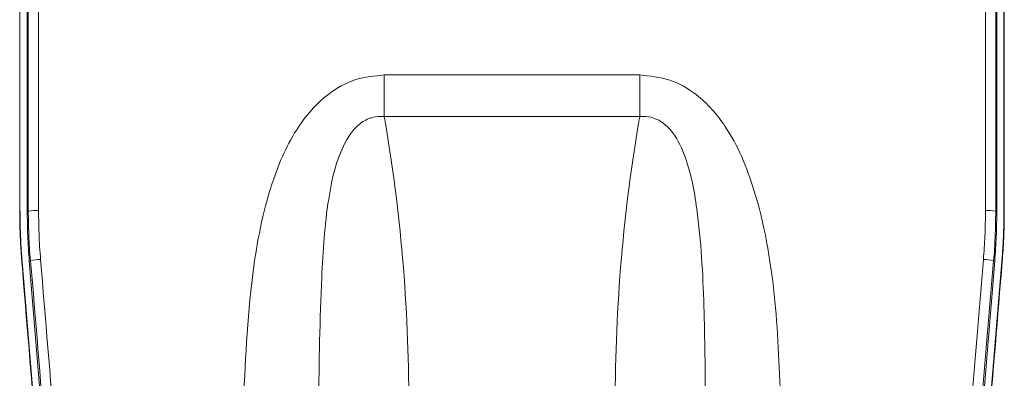
# Model space of a CAD drawing. Units: centimetres. Extents: x -10.5 to 10.5, y -6.4 to 6.4.
# Drawn here: x -7.4 to -5.1, y 0.3 to 1.1 of the extents above; entities that cross this region are included whole.
import ezdxf

# ---------------------------------------------------------------- set-up
doc = ezdxf.new("R2010")
doc.units = ezdxf.units.CM
doc.header["$MEASUREMENT"] = 0

msp = doc.modelspace()

# ---------------------------------------------------------------- linework, layer by layer
at = {"color": 3, "lineweight": 9}
for points, knots in [([(-7.3589, 0.64255), (-7.3589, 0.64255), (-7.3589, 0.64255), (-7.3589, 0.64255), (-7.3589, 0.64255), (-7.3589, 0.77736), (-7.3589, 0.91174), (-7.35889, 1.04609), (-7.35889, 1.04609), (-7.35889, 1.16436), (-7.35889, 1.28261), (-7.35889, 1.40077), (-7.35889, 1.40077), (-7.35889, 1.51898), (-7.35888, 1.63711), (-7.35888, 1.75491), (-7.35888, 1.75491), (-7.35888, 1.75491), (-7.35888, 1.75491), (-7.35888, 1.75491)], [0, 0, 0, 0, 0.1666667, 0.1666667, 0.1666667, 0.1666667, 0.3333333, 0.3333333, 0.3333333, 0.3333333, 0.5, 0.5, 0.5, 0.5, 0.6666667, 0.6666667, 0.6666667, 0.6666667, 1, 1, 1, 1]), ([(-7.33525, 1.75756), (-7.33525, 1.63942), (-7.33525, 1.52127), (-7.33525, 1.40298), (-7.33525, 1.40298), (-7.33525, 1.28473), (-7.33526, 1.16634), (-7.33526, 1.04785), (-7.33526, 1.04785), (-7.33526, 0.91326), (-7.33526, 0.77853), (-7.33526, 0.64381)], [0, 0, 0, 0, 0.25, 0.25, 0.25, 0.25, 0.5, 0.5, 0.5, 0.5, 1, 1, 1, 1]), ([(-5.1501, 0.64381), (-5.1501, 0.76246), (-5.1501, 0.88111), (-5.1501, 0.99966), (-5.1501, 0.99966), (-5.1501, 1.11818), (-5.1501, 1.23659), (-5.1501, 1.35487), (-5.1501, 1.35487), (-5.15011, 1.48922), (-5.15011, 1.62339), (-5.15011, 1.75756)], [0, 0, 0, 0, 0.25, 0.25, 0.25, 0.25, 0.5, 0.5, 0.5, 0.5, 1, 1, 1, 1]), ([(-5.12647, 1.75491), (-5.12647, 1.75491), (-5.12647, 1.75491), (-5.12647, 1.75491), (-5.12647, 1.75491), (-5.12647, 1.62114), (-5.12647, 1.48698), (-5.12647, 1.35272), (-5.12647, 1.35272), (-5.12646, 1.23453), (-5.12646, 1.11625), (-5.12646, 0.99796), (-5.12646, 0.99796), (-5.12646, 0.87963), (-5.12646, 0.76127), (-5.12646, 0.64255), (-5.12646, 0.64255), (-5.12646, 0.64255), (-5.12646, 0.64255), (-5.12646, 0.64255)], [0, 0, 0, 0, 0.1666667, 0.1666667, 0.1666667, 0.1666667, 0.3333333, 0.3333333, 0.3333333, 0.3333333, 0.5, 0.5, 0.5, 0.5, 0.6666667, 0.6666667, 0.6666667, 0.6666667, 1, 1, 1, 1]), ([(-7.37879, 0.64255), (-7.37879, 0.75702), (-7.37879, 0.87148), (-7.37879, 0.98586), (-7.37879, 0.98586), (-7.37879, 1.11031), (-7.37879, 1.23466), (-7.37879, 1.35885), (-7.37879, 1.35885), (-7.37879, 1.48309), (-7.37879, 1.60718), (-7.3788, 1.73127)], [0, 0, 0, 0, 0.25, 0.25, 0.25, 0.25, 0.5, 0.5, 0.5, 0.5, 1, 1, 1, 1]), ([(-5.10656, 1.73127), (-5.10656, 1.61728), (-5.10656, 1.50329), (-5.10656, 1.38917), (-5.10656, 1.38917), (-5.10656, 1.26499), (-5.10656, 1.14066), (-5.10656, 1.01623), (-5.10656, 1.01623), (-5.10657, 0.89174), (-5.10657, 0.76715), (-5.10657, 0.64255)], [0, 0, 0, 0, 0.25, 0.25, 0.25, 0.25, 0.5, 0.5, 0.5, 0.5, 1, 1, 1, 1]), ([(-6.86229, 0.2036), (-6.85756, 0.30778), (-6.85283, 0.41197), (-6.83847, 0.51514), (-6.83847, 0.51514), (-6.82895, 0.58352), (-6.81521, 0.65146), (-6.79259, 0.71695), (-6.79259, 0.71695), (-6.77695, 0.76224), (-6.75706, 0.80636), (-6.72953, 0.84538), (-6.72953, 0.84538), (-6.71221, 0.86993), (-6.69186, 0.89247), (-6.66797, 0.9111), (-6.66797, 0.9111), (-6.64835, 0.9264), (-6.62634, 0.93907), (-6.60286, 0.94628), (-6.60286, 0.94628), (-6.58186, 0.95273), (-6.55967, 0.9548), (-6.53749, 0.95687)], [0, 0, 0, 0, 0.1428571, 0.1428571, 0.1428571, 0.1428571, 0.2857143, 0.2857143, 0.2857143, 0.2857143, 0.4285714, 0.4285714, 0.4285714, 0.4285714, 0.5714286, 0.5714286, 0.5714286, 0.5714286, 0.7142857, 0.7142857, 0.7142857, 0.7142857, 1, 1, 1, 1]), ([(-5.94787, 0.95687), (-5.92435, 0.95455), (-5.90083, 0.95222), (-5.87872, 0.94498), (-5.87872, 0.94498), (-5.85658, 0.93772), (-5.83585, 0.92554), (-5.81725, 0.91099), (-5.81725, 0.91099), (-5.79138, 0.89076), (-5.76963, 0.86594), (-5.75138, 0.8389), (-5.75138, 0.8389), (-5.73618, 0.81637), (-5.7234, 0.7923), (-5.71246, 0.76747), (-5.71246, 0.76747), (-5.70148, 0.74257), (-5.69235, 0.71691), (-5.68432, 0.69091), (-5.68432, 0.69091), (-5.66017, 0.61271), (-5.64604, 0.53149), (-5.63751, 0.44997), (-5.63751, 0.44997), (-5.62893, 0.36805), (-5.626, 0.28582), (-5.62306, 0.2036)], [0, 0, 0, 0, 0.125, 0.125, 0.125, 0.125, 0.25, 0.25, 0.25, 0.25, 0.375, 0.375, 0.375, 0.375, 0.5, 0.5, 0.5, 0.5, 0.625, 0.625, 0.625, 0.625, 0.75, 0.75, 0.75, 0.75, 1, 1, 1, 1]), ([(-6.53749, 0.86072), (-6.54688, 0.86086), (-6.55626, 0.861), (-6.56521, 0.85872), (-6.56521, 0.85872), (-6.56797, 0.85802), (-6.57069, 0.85708), (-6.57335, 0.856), (-6.57335, 0.856), (-6.58255, 0.85225), (-6.59102, 0.84667), (-6.5984, 0.84002), (-6.5984, 0.84002), (-6.60165, 0.83709), (-6.60469, 0.83394), (-6.60756, 0.83065), (-6.60756, 0.83065), (-6.62075, 0.81552), (-6.63027, 0.79735), (-6.63794, 0.77864), (-6.63794, 0.77864), (-6.65217, 0.74387), (-6.65996, 0.70722), (-6.66572, 0.67033), (-6.66572, 0.67033), (-6.67506, 0.61051), (-6.67907, 0.55009), (-6.68185, 0.4896), (-6.68185, 0.4896), (-6.68635, 0.39193), (-6.68764, 0.2941), (-6.68893, 0.19627)], [0, 0, 0, 0, 0.1111111, 0.1111111, 0.1111111, 0.1111111, 0.2222222, 0.2222222, 0.2222222, 0.2222222, 0.3333333, 0.3333333, 0.3333333, 0.3333333, 0.4444444, 0.4444444, 0.4444444, 0.4444444, 0.5555556, 0.5555556, 0.5555556, 0.5555556, 0.6666667, 0.6666667, 0.6666667, 0.6666667, 0.7777778, 0.7777778, 0.7777778, 0.7777778, 1, 1, 1, 1]), ([(-5.79643, 0.19627), (-5.79694, 0.27172), (-5.79745, 0.34717), (-5.79978, 0.42254), (-5.79978, 0.42254), (-5.80211, 0.49779), (-5.80626, 0.57297), (-5.81632, 0.64763), (-5.81632, 0.64763), (-5.82207, 0.69035), (-5.82976, 0.7329), (-5.84533, 0.77335), (-5.84533, 0.77335), (-5.85326, 0.79395), (-5.86323, 0.81401), (-5.87773, 0.83057), (-5.87773, 0.83057), (-5.88386, 0.83758), (-5.89081, 0.84396), (-5.8986, 0.84902), (-5.8986, 0.84902), (-5.90221, 0.85136), (-5.90601, 0.85342), (-5.90998, 0.85515), (-5.90998, 0.85515), (-5.91762, 0.85849), (-5.92588, 0.86061), (-5.93417, 0.86104), (-5.93417, 0.86104), (-5.93873, 0.86128), (-5.9433, 0.861), (-5.94787, 0.86072)], [0, 0, 0, 0, 0.1111111, 0.1111111, 0.1111111, 0.1111111, 0.2222222, 0.2222222, 0.2222222, 0.2222222, 0.3333333, 0.3333333, 0.3333333, 0.3333333, 0.4444444, 0.4444444, 0.4444444, 0.4444444, 0.5555556, 0.5555556, 0.5555556, 0.5555556, 0.6666667, 0.6666667, 0.6666667, 0.6666667, 0.7777778, 0.7777778, 0.7777778, 0.7777778, 1, 1, 1, 1]), ([(-7.37399, 0.5259), (-7.37513, 0.5416), (-7.37627, 0.5573), (-7.37709, 0.57302), (-7.37709, 0.57302), (-7.37769, 0.58459), (-7.37811, 0.59618), (-7.37837, 0.60776), (-7.37837, 0.60776), (-7.37862, 0.61936), (-7.37871, 0.63096), (-7.37879, 0.64255)], [0, 0, 0, 0, 0.25, 0.25, 0.25, 0.25, 0.5, 0.5, 0.5, 0.5, 1, 1, 1, 1]), ([(-7.37796, 0.64255), (-7.37781, 0.62682), (-7.37766, 0.61108), (-7.37718, 0.59535), (-7.37718, 0.59535), (-7.37683, 0.58378), (-7.3763, 0.57221), (-7.3756, 0.56065), (-7.3756, 0.56065), (-7.3749, 0.54908), (-7.37403, 0.53752), (-7.37317, 0.52597)], [0, 0, 0, 0, 0.25, 0.25, 0.25, 0.25, 0.5, 0.5, 0.5, 0.5, 1, 1, 1, 1]), ([(-7.35667, 0.52733), (-7.3574, 0.537), (-7.35814, 0.54667), (-7.35875, 0.55635), (-7.35875, 0.55635), (-7.35937, 0.56603), (-7.35987, 0.57572), (-7.36024, 0.58542), (-7.36024, 0.58542), (-7.36096, 0.60445), (-7.36119, 0.6235), (-7.36141, 0.64255)], [0, 0, 0, 0, 0.25, 0.25, 0.25, 0.25, 0.5, 0.5, 0.5, 0.5, 1, 1, 1, 1]), ([(-7.35417, 0.52753), (-7.35417, 0.52753), (-7.35417, 0.52753), (-7.35417, 0.52753), (-7.35417, 0.52753), (-7.35511, 0.53754), (-7.35574, 0.54755), (-7.35632, 0.55757), (-7.35632, 0.55757), (-7.35689, 0.56758), (-7.35741, 0.5776), (-7.35782, 0.58764), (-7.35782, 0.58764), (-7.35855, 0.60595), (-7.3589, 0.62436), (-7.3589, 0.64255), (-7.3589, 0.64255), (-7.3589, 0.64255), (-7.3589, 0.64255), (-7.3589, 0.64255)], [0, 0, 0, 0, 0.1666667, 0.1666667, 0.1666667, 0.1666667, 0.3333333, 0.3333333, 0.3333333, 0.3333333, 0.5, 0.5, 0.5, 0.5, 0.6666667, 0.6666667, 0.6666667, 0.6666667, 1, 1, 1, 1]), ([(-7.33526, 0.64381), (-7.33506, 0.62578), (-7.33485, 0.60776), (-7.3342, 0.58975), (-7.3342, 0.58975), (-7.33384, 0.57988), (-7.33334, 0.57001), (-7.33272, 0.56015), (-7.33272, 0.56015), (-7.3321, 0.55029), (-7.33135, 0.54044), (-7.33061, 0.53059)], [0, 0, 0, 0, 0.25, 0.25, 0.25, 0.25, 0.5, 0.5, 0.5, 0.5, 1, 1, 1, 1]), ([(-5.15475, 0.53059), (-5.15347, 0.54857), (-5.1522, 0.56655), (-5.15137, 0.58455), (-5.15137, 0.58455), (-5.15092, 0.59442), (-5.15061, 0.6043), (-5.15042, 0.61417), (-5.15042, 0.61417), (-5.15023, 0.62405), (-5.15016, 0.63393), (-5.1501, 0.64381)], [0, 0, 0, 0, 0.25, 0.25, 0.25, 0.25, 0.5, 0.5, 0.5, 0.5, 1, 1, 1, 1]), ([(-5.12646, 0.64255), (-5.12646, 0.64255), (-5.12646, 0.64255), (-5.12646, 0.64255), (-5.12646, 0.64255), (-5.12646, 0.63257), (-5.12656, 0.62249), (-5.12678, 0.61244), (-5.12678, 0.61244), (-5.12701, 0.60239), (-5.12735, 0.59237), (-5.12776, 0.58235), (-5.12776, 0.58235), (-5.1285, 0.56407), (-5.12948, 0.54578), (-5.13119, 0.52753), (-5.13119, 0.52753), (-5.13119, 0.52753), (-5.13119, 0.52753), (-5.13119, 0.52753)], [0, 0, 0, 0, 0.1666667, 0.1666667, 0.1666667, 0.1666667, 0.3333333, 0.3333333, 0.3333333, 0.3333333, 0.5, 0.5, 0.5, 0.5, 0.6666667, 0.6666667, 0.6666667, 0.6666667, 1, 1, 1, 1]), ([(-5.12395, 0.64255), (-5.12401, 0.63286), (-5.12407, 0.62316), (-5.12425, 0.61346), (-5.12425, 0.61346), (-5.12443, 0.60376), (-5.12473, 0.59407), (-5.12516, 0.58438), (-5.12516, 0.58438), (-5.126, 0.56534), (-5.12735, 0.54633), (-5.12869, 0.52733)], [0, 0, 0, 0, 0.25, 0.25, 0.25, 0.25, 0.5, 0.5, 0.5, 0.5, 1, 1, 1, 1]), ([(-5.11219, 0.52597), (-5.11105, 0.54167), (-5.10991, 0.55737), (-5.10909, 0.57308), (-5.10909, 0.57308), (-5.10849, 0.58465), (-5.10807, 0.59622), (-5.10782, 0.6078), (-5.10782, 0.6078), (-5.10756, 0.61938), (-5.10748, 0.63097), (-5.10739, 0.64255)], [0, 0, 0, 0, 0.25, 0.25, 0.25, 0.25, 0.5, 0.5, 0.5, 0.5, 1, 1, 1, 1]), ([(-5.10657, 0.64255), (-5.10672, 0.62682), (-5.10687, 0.61108), (-5.10735, 0.59535), (-5.10735, 0.59535), (-5.1077, 0.58376), (-5.10823, 0.57218), (-5.10893, 0.56061), (-5.10893, 0.56061), (-5.10963, 0.54903), (-5.1105, 0.53746), (-5.11137, 0.5259)], [0, 0, 0, 0, 0.25, 0.25, 0.25, 0.25, 0.5, 0.5, 0.5, 0.5, 1, 1, 1, 1]), ([(-7.27545, -0.66945), (-7.28601, -0.54137), (-7.29657, -0.41328), (-7.30713, -0.28519), (-7.30713, -0.28519), (-7.31827, -0.14999), (-7.32942, -0.01478), (-7.34056, 0.12037), (-7.34056, 0.12037), (-7.35171, 0.25559), (-7.36285, 0.39074), (-7.37399, 0.5259)], [0, 0, 0, 0, 0.25, 0.25, 0.25, 0.25, 0.5, 0.5, 0.5, 0.5, 1, 1, 1, 1]), ([(-7.37317, 0.52597), (-7.37317, 0.52597), (-7.3407, 0.13212), (-7.3407, 0.13212), (-7.3407, 0.13212), (-7.3407, 0.13212), (-7.30821, -0.26197), (-7.30821, -0.26197), (-7.30821, -0.26197), (-7.30821, -0.26197), (-7.27572, -0.65609), (-7.27572, -0.65609)], [0, 0, 0, 0, 0.25, 0.25, 0.25, 0.25, 0.5, 0.5, 0.5, 0.5, 1, 1, 1, 1]), ([(-7.25492, -0.70695), (-7.25492, -0.70695), (-7.28884, -0.29542), (-7.28884, -0.29542), (-7.28884, -0.29542), (-7.28884, -0.29542), (-7.32277, 0.11608), (-7.32277, 0.11608), (-7.32277, 0.11608), (-7.32277, 0.11608), (-7.35667, 0.52733), (-7.35667, 0.52733)], [0, 0, 0, 0, 0.25, 0.25, 0.25, 0.25, 0.5, 0.5, 0.5, 0.5, 1, 1, 1, 1]), ([(-7.25064, -0.72831), (-7.2627, -0.5813), (-7.27475, -0.43429), (-7.28699, -0.28741), (-7.28699, -0.28741), (-7.2983, -0.15165), (-7.30978, -0.016), (-7.32058, 0.12008), (-7.32058, 0.12008), (-7.33139, 0.25622), (-7.34154, 0.39279), (-7.35417, 0.52752), (-7.35417, 0.52752), (-7.35417, 0.52753), (-7.35417, 0.52753), (-7.35417, 0.52753)], [0, 0, 0, 0, 0.2, 0.2, 0.2, 0.2, 0.4, 0.4, 0.4, 0.4, 0.6, 0.6, 0.6, 0.6, 1, 1, 1, 1]), ([(-7.33061, 0.53059), (-7.31941, 0.39462), (-7.30822, 0.25865), (-7.29702, 0.12262), (-7.29702, 0.12262), (-7.28583, -0.01334), (-7.27463, -0.14936), (-7.26343, -0.28537), (-7.26343, -0.28537), (-7.25132, -0.43253), (-7.2392, -0.57967), (-7.22709, -0.72682)], [0, 0, 0, 0, 0.25, 0.25, 0.25, 0.25, 0.5, 0.5, 0.5, 0.5, 1, 1, 1, 1]), ([(-5.25827, -0.72682), (-5.24707, -0.59074), (-5.23586, -0.45467), (-5.22466, -0.31859), (-5.22466, -0.31859), (-5.21346, -0.18257), (-5.20226, -0.04654), (-5.19107, 0.08942), (-5.19107, 0.08942), (-5.17896, 0.23652), (-5.16685, 0.38355), (-5.15475, 0.53059)], [0, 0, 0, 0, 0.25, 0.25, 0.25, 0.25, 0.5, 0.5, 0.5, 0.5, 1, 1, 1, 1]), ([(-5.13119, 0.52753), (-5.13119, 0.52753), (-5.13119, 0.52753), (-5.13119, 0.52752), (-5.13119, 0.52752), (-5.14485, 0.38183), (-5.1558, 0.23413), (-5.16751, 0.08692), (-5.16751, 0.08692), (-5.17833, -0.04915), (-5.1898, -0.18481), (-5.2011, -0.32058), (-5.2011, -0.32058), (-5.21241, -0.45642), (-5.22356, -0.59236), (-5.23471, -0.72831)], [0, 0, 0, 0, 0.2, 0.2, 0.2, 0.2, 0.4, 0.4, 0.4, 0.4, 0.6, 0.6, 0.6, 0.6, 1, 1, 1, 1]), ([(-5.12869, 0.52733), (-5.12869, 0.52733), (-5.16259, 0.11608), (-5.16259, 0.11608), (-5.16259, 0.11608), (-5.16259, 0.11608), (-5.19651, -0.29542), (-5.19651, -0.29542), (-5.19651, -0.29542), (-5.19651, -0.29542), (-5.23044, -0.70695), (-5.23044, -0.70695)], [0, 0, 0, 0, 0.25, 0.25, 0.25, 0.25, 0.5, 0.5, 0.5, 0.5, 1, 1, 1, 1]), ([(-5.21377, -0.7063), (-5.21377, -0.7063), (-5.1799, -0.29544), (-5.1799, -0.29544), (-5.1799, -0.29544), (-5.1799, -0.29544), (-5.14604, 0.11538), (-5.14604, 0.11538), (-5.14604, 0.11538), (-5.14604, 0.11538), (-5.11219, 0.52597), (-5.11219, 0.52597)], [0, 0, 0, 0, 0.25, 0.25, 0.25, 0.25, 0.5, 0.5, 0.5, 0.5, 1, 1, 1, 1]), ([(-5.11137, 0.5259), (-5.12192, 0.39792), (-5.13247, 0.26994), (-5.14302, 0.14191), (-5.14302, 0.14191), (-5.15467, 0.00062), (-5.16632, -0.14074), (-5.17797, -0.28209), (-5.17797, -0.28209), (-5.18963, -0.42352), (-5.20129, -0.56495), (-5.21295, -0.70637)], [0, 0, 0, 0, 0.25, 0.25, 0.25, 0.25, 0.5, 0.5, 0.5, 0.5, 1, 1, 1, 1])]:
    msp.add_open_spline(points, degree=3, knots=knots, dxfattribs=at)
for points in [[(-7.36141, 0.64255), (-7.36141, 0.64255), (-7.36141, 1.73543), (-7.36141, 1.73543)], [(-5.12395, 1.73543), (-5.12395, 1.73543), (-5.12395, 0.64255), (-5.12395, 0.64255)], [(-5.10739, 0.64255), (-5.10739, 0.64255), (-5.10739, 1.73127), (-5.10739, 1.73127)], [(-6.53749, 0.95687), (-6.53749, 0.95687), (-6.53749, 0.86072), (-6.53749, 0.86072)], [(-6.53749, 0.95687), (-6.53749, 0.95687), (-5.94787, 0.95687), (-5.94787, 0.95687)], [(-5.94787, 0.95687), (-5.94787, 0.95687), (-5.94787, 0.86072), (-5.94787, 0.86072)], [(-6.48089, 0.19627), (-6.48089, 0.42265), (-6.50003, 0.64737), (-6.53749, 0.86072)], [(-5.94787, 0.86072), (-5.94787, 0.86072), (-6.53749, 0.86072), (-6.53749, 0.86072)], [(-5.94787, 0.86072), (-5.98532, 0.64737), (-6.00446, 0.42265), (-6.00446, 0.19627)], [(-7.37796, 0.64255), (-7.37796, 0.64255), (-7.37879, 0.64255), (-7.37879, 0.64255)], [(-7.3589, 0.64255), (-7.3589, 0.64255), (-7.36141, 0.64255), (-7.36141, 0.64255)], [(-7.33526, 0.64381), (-7.34316, 0.64418), (-7.35108, 0.64376), (-7.3589, 0.64255)], [(-5.12646, 0.64255), (-5.13428, 0.64376), (-5.1422, 0.64418), (-5.1501, 0.64381)], [(-5.12646, 0.64255), (-5.12646, 0.64255), (-5.12395, 0.64255), (-5.12395, 0.64255)], [(-5.10739, 0.64255), (-5.10739, 0.64255), (-5.10657, 0.64255), (-5.10657, 0.64255)], [(-7.37317, 0.52597), (-7.37317, 0.52597), (-7.37399, 0.5259), (-7.37399, 0.5259)], [(-7.35417, 0.52753), (-7.35417, 0.52753), (-7.35667, 0.52733), (-7.35667, 0.52733)], [(-7.33061, 0.53059), (-7.33854, 0.53027), (-7.34642, 0.52925), (-7.35417, 0.52753)], [(-5.13119, 0.52753), (-5.13893, 0.52925), (-5.14682, 0.53027), (-5.15475, 0.53059)], [(-5.13119, 0.52753), (-5.13119, 0.52753), (-5.12869, 0.52733), (-5.12869, 0.52733)], [(-5.11219, 0.52597), (-5.11219, 0.52597), (-5.11137, 0.5259), (-5.11137, 0.5259)]]:
    msp.add_open_spline(points, degree=3, dxfattribs=at)

doc.saveas('drawing.dxf')
